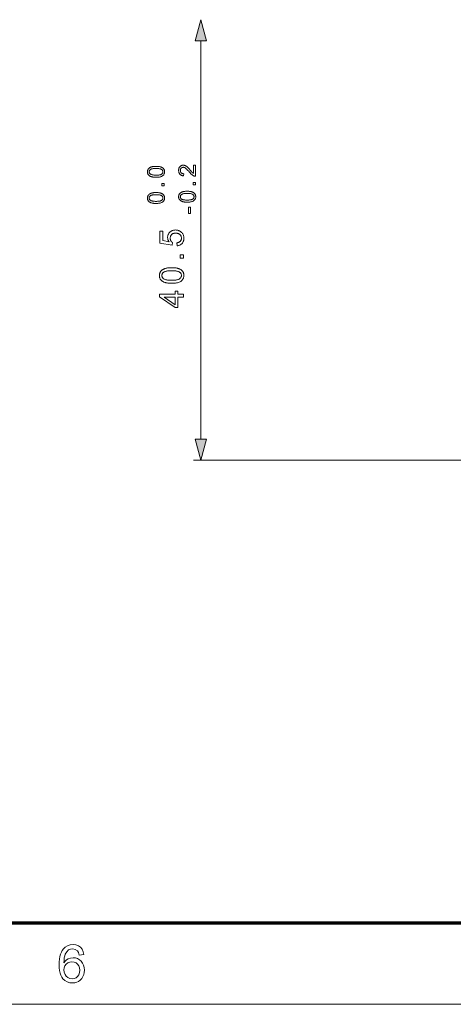
# Model space of a CAD drawing. Extents: x 15 to 585, y 15 to 405.
# Drawn here: x 183 to 222, y 15 to 106 of the extents above; entities that cross this region are included whole.
import ezdxf

# ---------------------------------------------------------------- set-up
doc = ezdxf.new("R2010")
doc.units = 0

msp = doc.modelspace()

# ---------------------------------------------------------------- linework, layer by layer
at = {"color": 7, "lineweight": 13}
for p, q in [((199.19, 66.994), (199.19, 103.631)), ((234.728, 65.062), (198.505, 65.062))]:
    msp.add_line(p, q, dxfattribs=at)
at = {"color": 150, "lineweight": 70}
msp.add_line((22.5, 22.5), (577.5, 22.5), dxfattribs=at)
at = {"color": 6, "lineweight": 13}
msp.add_line((15, 15), (585, 15), dxfattribs=at)
at = {"color": 7, "lineweight": 13}
for points in [[(199.707, 103.631), (199.19, 105.562), (198.672, 103.631)], [(195.07, 91.068), (195.017, 91.069), (194.965, 91.071), (194.916, 91.073), (194.869, 91.077), (194.824, 91.082), (194.781, 91.089), (194.74, 91.096), (194.701, 91.104), (194.665, 91.114), (194.631, 91.125), (194.598, 91.136), (194.567, 91.149), (194.537, 91.163), (194.51, 91.178), (194.483, 91.194), (194.458, 91.212), (194.435, 91.23), (194.413, 91.249), (194.393, 91.27), (194.374, 91.292), (194.357, 91.314), (194.341, 91.338), (194.328, 91.363), (194.316, 91.389), (194.306, 91.417), (194.298, 91.445), (194.291, 91.475), (194.287, 91.506), (194.284, 91.537), (194.283, 91.57), (194.284, 91.595), (194.285, 91.619), (194.288, 91.642), (194.291, 91.665), (194.296, 91.687), (194.301, 91.708), (194.308, 91.729), (194.315, 91.749), (194.324, 91.769), (194.333, 91.788), (194.344, 91.806), (194.355, 91.824), (194.367, 91.841), (194.38, 91.857), (194.394, 91.873), (194.409, 91.888), (194.425, 91.903), (194.441, 91.917), (194.459, 91.93), (194.477, 91.942), (194.496, 91.954), (194.516, 91.966), (194.537, 91.977), (194.559, 91.987), (194.581, 91.997), (194.605, 92.006), (194.629, 92.015), (194.654, 92.023), (194.68, 92.031), (194.706, 92.038), (194.734, 92.045), (194.764, 92.05), (194.796, 92.056), (194.829, 92.06), (194.865, 92.064), (194.902, 92.067), (194.941, 92.069), (194.982, 92.071), (195.025, 92.072), (195.07, 92.073), (195.123, 92.072), (195.174, 92.07), (195.223, 92.068), (195.27, 92.064), (195.315, 92.059), (195.358, 92.053), (195.398, 92.045), (195.437, 92.037), (195.473, 92.027), (195.508, 92.017), (195.54, 92.005), (195.571, 91.992), (195.601, 91.979), (195.629, 91.964), (195.655, 91.947), (195.68, 91.93), (195.704, 91.912), (195.726, 91.893), (195.746, 91.872), (195.765, 91.85), (195.782, 91.828), (195.798, 91.804), (195.811, 91.779), (195.823, 91.752), (195.833, 91.725), (195.841, 91.696), (195.848, 91.667), (195.852, 91.636), (195.855, 91.604), (195.856, 91.57), (195.854, 91.527), (195.85, 91.485), (195.842, 91.445), (195.83, 91.408), (195.816, 91.372), (195.798, 91.338), (195.778, 91.306), (195.754, 91.275), (195.727, 91.247), (195.696, 91.221), (195.655, 91.192), (195.61, 91.166), (195.559, 91.143), (195.504, 91.123), (195.444, 91.106), (195.379, 91.093), (195.309, 91.082), (195.234, 91.074), (195.155, 91.07)], [(195.07, 91.263), (195.143, 91.264), (195.212, 91.266), (195.275, 91.271), (195.333, 91.277), (195.386, 91.285), (195.434, 91.295), (195.477, 91.306), (195.515, 91.319), (195.547, 91.335), (195.575, 91.351), (195.599, 91.37), (195.62, 91.389), (195.639, 91.408), (195.655, 91.429), (195.669, 91.451), (195.68, 91.473), (195.689, 91.496), (195.695, 91.52), (195.699, 91.545), (195.7, 91.57), (195.699, 91.596), (195.695, 91.621), (195.689, 91.645), (195.68, 91.668), (195.669, 91.69), (195.655, 91.712), (195.639, 91.732), (195.62, 91.752), (195.598, 91.771), (195.574, 91.789), (195.547, 91.806), (195.514, 91.821), (195.476, 91.835), (195.433, 91.846), (195.385, 91.856), (195.332, 91.864), (195.274, 91.87), (195.211, 91.875), (195.143, 91.877), (195.07, 91.878), (194.997, 91.877), (194.928, 91.875), (194.865, 91.87), (194.807, 91.864), (194.754, 91.856), (194.706, 91.846), (194.663, 91.835), (194.625, 91.821), (194.592, 91.806), (194.565, 91.789), (194.541, 91.771), (194.52, 91.752), (194.501, 91.732), (194.485, 91.712), (194.471, 91.69), (194.46, 91.667), (194.451, 91.644), (194.445, 91.62), (194.441, 91.594), (194.44, 91.568), (194.441, 91.543), (194.444, 91.518), (194.45, 91.495), (194.458, 91.473), (194.467, 91.451), (194.48, 91.431), (194.494, 91.412), (194.51, 91.394), (194.529, 91.376), (194.55, 91.36), (194.581, 91.342), (194.616, 91.325), (194.656, 91.311), (194.701, 91.298), (194.751, 91.287), (194.805, 91.278), (194.864, 91.271), (194.928, 91.267), (194.997, 91.264)], [(198.508, 92.181), (198.69, 92.181), (198.69, 91.163), (198.676, 91.163), (198.663, 91.163), (198.649, 91.164), (198.636, 91.165), (198.623, 91.167), (198.61, 91.17), (198.597, 91.173), (198.584, 91.176), (198.571, 91.18), (198.558, 91.185), (198.538, 91.193), (198.517, 91.202), (198.496, 91.212), (198.476, 91.224), (198.455, 91.235), (198.435, 91.248), (198.414, 91.262), (198.394, 91.277), (198.374, 91.293), (198.354, 91.309), (198.333, 91.327), (198.312, 91.347), (198.29, 91.368), (198.268, 91.39), (198.245, 91.414), (198.221, 91.44), (198.197, 91.467), (198.172, 91.495), (198.146, 91.525), (198.12, 91.557), (198.08, 91.605), (198.041, 91.651), (198.004, 91.693), (197.969, 91.732), (197.936, 91.767), (197.904, 91.799), (197.874, 91.829), (197.846, 91.854), (197.819, 91.877), (197.794, 91.896), (197.77, 91.913), (197.747, 91.928), (197.723, 91.941), (197.7, 91.953), (197.677, 91.962), (197.655, 91.97), (197.632, 91.976), (197.61, 91.981), (197.588, 91.983), (197.567, 91.984), (197.545, 91.984), (197.523, 91.981), (197.502, 91.977), (197.482, 91.971), (197.463, 91.964), (197.444, 91.955), (197.427, 91.945), (197.409, 91.933), (197.393, 91.919), (197.377, 91.904), (197.362, 91.887), (197.349, 91.87), (197.338, 91.851), (197.328, 91.832), (197.319, 91.811), (197.312, 91.79), (197.307, 91.768), (197.303, 91.744), (197.301, 91.72), (197.3, 91.694), (197.301, 91.668), (197.303, 91.642), (197.307, 91.617), (197.313, 91.594), (197.32, 91.572), (197.329, 91.55), (197.34, 91.53), (197.352, 91.511), (197.366, 91.493), (197.382, 91.476), (197.399, 91.46), (197.417, 91.446), (197.437, 91.434), (197.457, 91.423), (197.479, 91.414), (197.503, 91.407), (197.527, 91.401), (197.553, 91.397), (197.58, 91.394), (197.609, 91.393), (197.589, 91.199), (197.546, 91.204), (197.506, 91.211), (197.468, 91.22), (197.431, 91.232), (197.397, 91.246), (197.365, 91.262), (197.335, 91.281), (197.307, 91.301), (197.281, 91.324), (197.257, 91.349), (197.236, 91.376), (197.216, 91.404), (197.199, 91.435), (197.184, 91.467), (197.172, 91.501), (197.162, 91.537), (197.154, 91.575), (197.148, 91.614), (197.144, 91.656), (197.143, 91.699), (197.145, 91.742), (197.148, 91.784), (197.154, 91.823), (197.163, 91.861), (197.174, 91.897), (197.188, 91.931), (197.204, 91.964), (197.222, 91.994), (197.243, 92.023), (197.266, 92.049), (197.291, 92.074), (197.318, 92.096), (197.345, 92.115), (197.374, 92.132), (197.404, 92.146), (197.435, 92.158), (197.467, 92.167), (197.501, 92.174), (197.535, 92.177), (197.571, 92.179), (197.589, 92.178), (197.608, 92.177), (197.626, 92.175), (197.644, 92.173), (197.663, 92.169), (197.681, 92.165), (197.699, 92.16), (197.717, 92.154), (197.735, 92.148), (197.753, 92.141), (197.771, 92.133), (197.789, 92.124), (197.807, 92.114), (197.826, 92.103), (197.844, 92.091), (197.863, 92.078), (197.882, 92.063), (197.902, 92.048), (197.921, 92.032), (197.941, 92.015), (197.961, 91.997), (197.983, 91.976), (198.007, 91.952), (198.031, 91.927), (198.058, 91.899), (198.086, 91.868), (198.115, 91.836), (198.146, 91.801), (198.178, 91.763), (198.212, 91.724), (198.239, 91.691), (198.265, 91.661), (198.289, 91.633), (198.311, 91.607), (198.332, 91.584), (198.35, 91.563), (198.367, 91.545), (198.381, 91.53), (198.394, 91.516), (198.406, 91.505), (198.416, 91.496), (198.426, 91.487), (198.436, 91.478), (198.446, 91.469), (198.457, 91.461), (198.467, 91.453), (198.477, 91.446), (198.487, 91.439), (198.498, 91.432), (198.508, 91.425)], [(198.69, 90.388), (198.474, 90.388), (198.474, 90.603), (198.69, 90.603)], [(195.07, 88.659), (195.017, 88.659), (194.965, 88.661), (194.916, 88.664), (194.869, 88.668), (194.824, 88.673), (194.781, 88.679), (194.74, 88.686), (194.701, 88.695), (194.665, 88.704), (194.631, 88.715), (194.598, 88.727), (194.567, 88.739), (194.537, 88.753), (194.51, 88.768), (194.483, 88.785), (194.458, 88.802), (194.435, 88.82), (194.413, 88.84), (194.393, 88.86), (194.374, 88.882), (194.357, 88.905), (194.341, 88.928), (194.328, 88.953), (194.316, 88.98), (194.306, 89.007), (194.298, 89.035), (194.291, 89.065), (194.287, 89.096), (194.284, 89.128), (194.283, 89.161), (194.284, 89.185), (194.285, 89.209), (194.288, 89.232), (194.291, 89.255), (194.296, 89.277), (194.301, 89.298), (194.308, 89.319), (194.315, 89.34), (194.324, 89.359), (194.333, 89.378), (194.344, 89.396), (194.355, 89.414), (194.367, 89.431), (194.38, 89.448), (194.394, 89.463), (194.409, 89.479), (194.425, 89.493), (194.441, 89.507), (194.459, 89.52), (194.477, 89.533), (194.496, 89.544), (194.516, 89.556), (194.537, 89.567), (194.559, 89.577), (194.581, 89.587), (194.605, 89.596), (194.629, 89.605), (194.654, 89.613), (194.68, 89.621), (194.706, 89.628), (194.734, 89.635), (194.764, 89.641), (194.796, 89.646), (194.829, 89.65), (194.865, 89.654), (194.902, 89.657), (194.941, 89.66), (194.982, 89.661), (195.025, 89.662), (195.07, 89.663), (195.123, 89.662), (195.174, 89.661), (195.223, 89.658), (195.27, 89.654), (195.315, 89.649), (195.358, 89.643), (195.398, 89.636), (195.437, 89.627), (195.473, 89.618), (195.508, 89.607), (195.54, 89.595), (195.571, 89.583), (195.601, 89.569), (195.629, 89.554), (195.655, 89.538), (195.68, 89.52), (195.704, 89.502), (195.726, 89.483), (195.746, 89.462), (195.765, 89.441), (195.782, 89.418), (195.798, 89.394), (195.811, 89.369), (195.823, 89.343), (195.833, 89.315), (195.841, 89.287), (195.848, 89.257), (195.852, 89.226), (195.855, 89.194), (195.856, 89.161), (195.854, 89.117), (195.85, 89.075), (195.842, 89.036), (195.83, 88.998), (195.816, 88.962), (195.798, 88.928), (195.778, 88.896), (195.754, 88.866), (195.727, 88.837), (195.696, 88.811), (195.655, 88.782), (195.61, 88.756), (195.559, 88.733), (195.504, 88.713), (195.444, 88.697), (195.379, 88.683), (195.309, 88.672), (195.234, 88.665), (195.155, 88.66)], [(195.83, 90.269), (195.614, 90.269), (195.614, 90.484), (195.83, 90.484)], [(197.93, 88.777), (197.877, 88.778), (197.825, 88.779), (197.776, 88.782), (197.729, 88.786), (197.684, 88.791), (197.641, 88.797), (197.6, 88.805), (197.561, 88.813), (197.525, 88.823), (197.491, 88.833), (197.458, 88.845), (197.427, 88.858), (197.397, 88.872), (197.37, 88.887), (197.343, 88.903), (197.318, 88.921), (197.295, 88.939), (197.273, 88.958), (197.253, 88.979), (197.234, 89), (197.217, 89.023), (197.201, 89.047), (197.188, 89.072), (197.176, 89.098), (197.166, 89.126), (197.158, 89.154), (197.151, 89.184), (197.147, 89.214), (197.144, 89.246), (197.143, 89.279), (197.144, 89.304), (197.145, 89.328), (197.148, 89.351), (197.151, 89.374), (197.156, 89.396), (197.161, 89.417), (197.168, 89.438), (197.175, 89.458), (197.184, 89.478), (197.193, 89.497), (197.204, 89.515), (197.215, 89.533), (197.227, 89.55), (197.24, 89.566), (197.254, 89.582), (197.269, 89.597), (197.285, 89.612), (197.301, 89.626), (197.319, 89.639), (197.337, 89.651), (197.356, 89.663), (197.376, 89.675), (197.397, 89.685), (197.419, 89.696), (197.441, 89.706), (197.465, 89.715), (197.489, 89.724), (197.514, 89.732), (197.54, 89.74), (197.566, 89.747), (197.594, 89.753), (197.624, 89.759), (197.656, 89.765), (197.689, 89.769), (197.725, 89.773), (197.762, 89.776), (197.801, 89.778), (197.842, 89.78), (197.885, 89.781), (197.93, 89.782), (197.983, 89.781), (198.034, 89.779), (198.083, 89.776), (198.13, 89.773), (198.175, 89.768), (198.218, 89.761), (198.258, 89.754), (198.297, 89.746), (198.333, 89.736), (198.368, 89.726), (198.4, 89.714), (198.431, 89.701), (198.461, 89.687), (198.489, 89.672), (198.515, 89.656), (198.54, 89.639), (198.564, 89.621), (198.586, 89.601), (198.606, 89.581), (198.625, 89.559), (198.642, 89.537), (198.658, 89.513), (198.671, 89.488), (198.683, 89.461), (198.693, 89.434), (198.701, 89.405), (198.708, 89.376), (198.712, 89.345), (198.715, 89.313), (198.716, 89.279), (198.714, 89.236), (198.71, 89.194), (198.702, 89.154), (198.69, 89.117), (198.676, 89.081), (198.658, 89.047), (198.638, 89.014), (198.614, 88.984), (198.587, 88.956), (198.556, 88.93), (198.515, 88.901), (198.47, 88.875), (198.419, 88.852), (198.364, 88.832), (198.304, 88.815), (198.239, 88.802), (198.169, 88.791), (198.094, 88.783), (198.015, 88.779)], [(195.07, 88.853), (195.143, 88.854), (195.212, 88.856), (195.275, 88.861), (195.333, 88.867), (195.386, 88.875), (195.434, 88.885), (195.477, 88.896), (195.515, 88.91), (195.547, 88.925), (195.575, 88.942), (195.599, 88.96), (195.62, 88.979), (195.639, 88.999), (195.655, 89.019), (195.669, 89.041), (195.68, 89.063), (195.689, 89.086), (195.695, 89.11), (195.699, 89.135), (195.7, 89.161), (195.699, 89.186), (195.695, 89.211), (195.689, 89.235), (195.68, 89.258), (195.669, 89.281), (195.655, 89.302), (195.639, 89.323), (195.62, 89.343), (195.598, 89.362), (195.574, 89.38), (195.547, 89.397), (195.514, 89.412), (195.476, 89.425), (195.433, 89.437), (195.385, 89.446), (195.332, 89.454), (195.274, 89.46), (195.211, 89.465), (195.143, 89.468), (195.07, 89.468), (194.997, 89.468), (194.928, 89.465), (194.865, 89.46), (194.807, 89.454), (194.754, 89.446), (194.706, 89.437), (194.663, 89.425), (194.625, 89.412), (194.592, 89.397), (194.565, 89.38), (194.541, 89.362), (194.52, 89.342), (194.501, 89.323), (194.485, 89.302), (194.471, 89.28), (194.46, 89.257), (194.451, 89.234), (194.445, 89.21), (194.441, 89.185), (194.44, 89.159), (194.441, 89.133), (194.444, 89.109), (194.45, 89.085), (194.458, 89.063), (194.467, 89.041), (194.48, 89.021), (194.494, 89.002), (194.51, 88.984), (194.529, 88.967), (194.55, 88.951), (194.581, 88.932), (194.616, 88.915), (194.656, 88.901), (194.701, 88.888), (194.751, 88.877), (194.805, 88.869), (194.864, 88.862), (194.928, 88.857), (194.997, 88.854)], [(197.93, 88.972), (198.003, 88.972), (198.072, 88.975), (198.135, 88.98), (198.193, 88.986), (198.246, 88.994), (198.294, 89.004), (198.337, 89.015), (198.375, 89.028), (198.407, 89.043), (198.435, 89.06), (198.459, 89.079), (198.48, 89.098), (198.499, 89.117), (198.515, 89.138), (198.529, 89.159), (198.54, 89.182), (198.549, 89.205), (198.555, 89.229), (198.559, 89.254), (198.56, 89.279), (198.559, 89.305), (198.555, 89.33), (198.549, 89.354), (198.54, 89.377), (198.529, 89.399), (198.515, 89.421), (198.499, 89.441), (198.48, 89.461), (198.458, 89.48), (198.434, 89.498), (198.407, 89.515), (198.374, 89.53), (198.336, 89.544), (198.293, 89.555), (198.245, 89.565), (198.192, 89.573), (198.134, 89.579), (198.071, 89.584), (198.003, 89.586), (197.93, 89.587), (197.857, 89.586), (197.788, 89.584), (197.725, 89.579), (197.667, 89.573), (197.614, 89.565), (197.566, 89.555), (197.523, 89.544), (197.485, 89.53), (197.452, 89.515), (197.425, 89.498), (197.401, 89.48), (197.38, 89.461), (197.361, 89.441), (197.345, 89.42), (197.331, 89.399), (197.32, 89.376), (197.311, 89.353), (197.305, 89.328), (197.301, 89.303), (197.3, 89.277), (197.301, 89.252), (197.304, 89.227), (197.31, 89.204), (197.318, 89.181), (197.327, 89.16), (197.34, 89.14), (197.354, 89.121), (197.37, 89.102), (197.389, 89.085), (197.41, 89.069), (197.441, 89.051), (197.476, 89.034), (197.516, 89.019), (197.561, 89.007), (197.611, 88.996), (197.665, 88.987), (197.724, 88.98), (197.788, 88.975), (197.857, 88.973)], [(198.227, 87.732), (198.037, 87.732), (198.037, 88.313), (198.227, 88.313)], [(197.013, 84.761), (196.989, 85.045), (197.03, 85.052), (197.068, 85.061), (197.104, 85.071), (197.139, 85.083), (197.171, 85.097), (197.201, 85.113), (197.229, 85.13), (197.255, 85.148), (197.279, 85.169), (197.301, 85.191), (197.321, 85.214), (197.338, 85.239), (197.354, 85.264), (197.368, 85.29), (197.379, 85.318), (197.388, 85.346), (197.396, 85.375), (197.401, 85.405), (197.404, 85.436), (197.405, 85.468), (197.404, 85.506), (197.399, 85.544), (197.392, 85.58), (197.382, 85.614), (197.368, 85.648), (197.352, 85.68), (197.333, 85.712), (197.311, 85.742), (197.286, 85.77), (197.258, 85.798), (197.228, 85.824), (197.195, 85.847), (197.161, 85.867), (197.125, 85.885), (197.087, 85.899), (197.047, 85.912), (197.005, 85.921), (196.961, 85.928), (196.915, 85.932), (196.868, 85.933), (196.823, 85.932), (196.779, 85.928), (196.738, 85.921), (196.699, 85.912), (196.661, 85.901), (196.626, 85.886), (196.592, 85.87), (196.56, 85.85), (196.531, 85.828), (196.503, 85.803), (196.478, 85.777), (196.455, 85.748), (196.435, 85.718), (196.418, 85.687), (196.403, 85.653), (196.391, 85.619), (196.382, 85.582), (196.375, 85.544), (196.371, 85.505), (196.37, 85.463), (196.37, 85.438), (196.372, 85.412), (196.375, 85.387), (196.379, 85.363), (196.384, 85.339), (196.391, 85.316), (196.399, 85.293), (196.408, 85.271), (196.418, 85.249), (196.429, 85.228), (196.441, 85.207), (196.454, 85.188), (196.468, 85.169), (196.482, 85.151), (196.497, 85.134), (196.513, 85.118), (196.529, 85.103), (196.546, 85.089), (196.564, 85.075), (196.583, 85.063), (196.55, 84.809), (195.42, 85.022), (195.42, 86.116), (195.678, 86.116), (195.678, 85.238), (196.269, 85.12), (196.243, 85.16), (196.219, 85.2), (196.199, 85.24), (196.181, 85.281), (196.165, 85.323), (196.153, 85.365), (196.143, 85.407), (196.137, 85.449), (196.132, 85.492), (196.131, 85.535), (196.133, 85.592), (196.139, 85.647), (196.149, 85.7), (196.163, 85.752), (196.181, 85.801), (196.203, 85.849), (196.229, 85.895), (196.259, 85.939), (196.293, 85.981), (196.331, 86.022), (196.372, 86.059), (196.415, 86.093), (196.461, 86.123), (196.508, 86.148), (196.559, 86.17), (196.611, 86.188), (196.666, 86.202), (196.723, 86.212), (196.782, 86.218), (196.844, 86.22), (196.903, 86.218), (196.96, 86.213), (197.016, 86.204), (197.07, 86.192), (197.122, 86.176), (197.173, 86.157), (197.222, 86.134), (197.27, 86.108), (197.316, 86.079), (197.36, 86.046), (197.411, 86.002), (197.456, 85.955), (197.496, 85.905), (197.531, 85.852), (197.56, 85.795), (197.584, 85.736), (197.603, 85.674), (197.616, 85.608), (197.624, 85.54), (197.627, 85.468), (197.625, 85.409), (197.62, 85.352), (197.612, 85.298), (197.6, 85.245), (197.585, 85.195), (197.567, 85.147), (197.545, 85.102), (197.52, 85.058), (197.491, 85.017), (197.459, 84.978), (197.424, 84.942), (197.387, 84.909), (197.348, 84.879), (197.307, 84.852), (197.264, 84.829), (197.218, 84.809), (197.17, 84.792), (197.12, 84.778), (197.068, 84.768)], [(197.59, 83.619), (197.282, 83.619), (197.282, 83.927), (197.59, 83.927)], [(196.505, 81.319), (196.428, 81.319), (196.355, 81.322), (196.284, 81.326), (196.217, 81.331), (196.153, 81.339), (196.091, 81.347), (196.033, 81.358), (195.978, 81.37), (195.926, 81.384), (195.877, 81.399), (195.83, 81.416), (195.786, 81.434), (195.744, 81.454), (195.704, 81.476), (195.666, 81.499), (195.63, 81.523), (195.597, 81.549), (195.566, 81.577), (195.537, 81.607), (195.51, 81.637), (195.485, 81.67), (195.463, 81.704), (195.444, 81.74), (195.427, 81.777), (195.413, 81.816), (195.401, 81.857), (195.392, 81.899), (195.386, 81.943), (195.382, 81.989), (195.381, 82.036), (195.381, 82.071), (195.383, 82.105), (195.387, 82.138), (195.392, 82.171), (195.398, 82.202), (195.406, 82.233), (195.416, 82.262), (195.426, 82.291), (195.438, 82.319), (195.452, 82.347), (195.467, 82.373), (195.483, 82.398), (195.5, 82.422), (195.519, 82.446), (195.539, 82.468), (195.56, 82.49), (195.583, 82.511), (195.606, 82.53), (195.631, 82.549), (195.658, 82.567), (195.685, 82.584), (195.714, 82.6), (195.743, 82.616), (195.774, 82.631), (195.806, 82.645), (195.84, 82.658), (195.874, 82.671), (195.91, 82.682), (195.947, 82.693), (195.985, 82.704), (196.025, 82.713), (196.067, 82.722), (196.112, 82.729), (196.16, 82.735), (196.211, 82.741), (196.264, 82.745), (196.32, 82.749), (196.379, 82.751), (196.441, 82.753), (196.505, 82.753), (196.581, 82.752), (196.654, 82.75), (196.724, 82.746), (196.791, 82.74), (196.855, 82.733), (196.916, 82.725), (196.974, 82.714), (197.029, 82.702), (197.081, 82.689), (197.13, 82.674), (197.176, 82.657), (197.221, 82.639), (197.263, 82.619), (197.303, 82.597), (197.341, 82.574), (197.376, 82.55), (197.41, 82.524), (197.441, 82.496), (197.47, 82.467), (197.497, 82.436), (197.522, 82.403), (197.544, 82.369), (197.564, 82.333), (197.58, 82.296), (197.595, 82.257), (197.606, 82.216), (197.615, 82.173), (197.622, 82.129), (197.626, 82.083), (197.627, 82.036), (197.625, 81.974), (197.618, 81.914), (197.607, 81.857), (197.591, 81.803), (197.57, 81.752), (197.545, 81.703), (197.515, 81.657), (197.481, 81.614), (197.442, 81.574), (197.399, 81.536), (197.341, 81.495), (197.275, 81.458), (197.203, 81.425), (197.124, 81.397), (197.038, 81.373), (196.945, 81.353), (196.845, 81.338), (196.739, 81.327), (196.625, 81.321)], [(196.505, 81.596), (196.609, 81.597), (196.707, 81.601), (196.797, 81.608), (196.88, 81.616), (196.956, 81.628), (197.024, 81.642), (197.086, 81.658), (197.14, 81.677), (197.186, 81.699), (197.226, 81.723), (197.26, 81.749), (197.29, 81.776), (197.317, 81.804), (197.341, 81.834), (197.36, 81.865), (197.376, 81.896), (197.389, 81.93), (197.398, 81.964), (197.403, 81.999), (197.405, 82.036), (197.403, 82.073), (197.398, 82.108), (197.389, 82.142), (197.376, 82.175), (197.36, 82.207), (197.34, 82.238), (197.317, 82.267), (197.29, 82.296), (197.259, 82.323), (197.225, 82.349), (197.185, 82.373), (197.139, 82.394), (197.085, 82.413), (197.023, 82.43), (196.955, 82.444), (196.879, 82.455), (196.796, 82.464), (196.706, 82.471), (196.609, 82.474), (196.505, 82.476), (196.4, 82.474), (196.302, 82.471), (196.212, 82.464), (196.128, 82.455), (196.053, 82.444), (195.984, 82.43), (195.923, 82.413), (195.869, 82.394), (195.822, 82.373), (195.783, 82.349), (195.749, 82.323), (195.719, 82.296), (195.692, 82.267), (195.669, 82.237), (195.649, 82.206), (195.633, 82.174), (195.62, 82.141), (195.611, 82.106), (195.606, 82.07), (195.604, 82.033), (195.606, 81.996), (195.611, 81.961), (195.618, 81.928), (195.629, 81.896), (195.644, 81.866), (195.661, 81.837), (195.681, 81.809), (195.705, 81.783), (195.732, 81.759), (195.762, 81.736), (195.805, 81.709), (195.856, 81.686), (195.913, 81.665), (195.977, 81.646), (196.048, 81.631), (196.126, 81.619), (196.21, 81.609), (196.302, 81.602), (196.4, 81.598)], [(197.59, 80.035), (197.063, 80.035), (197.063, 79.081), (196.815, 79.081), (195.39, 80.085), (195.39, 80.306), (196.815, 80.306), (196.815, 80.603), (197.063, 80.603), (197.063, 80.306), (197.59, 80.306)], [(196.815, 80.035), (195.823, 80.035), (196.815, 79.347)], [(198.672, 66.994), (199.19, 65.062), (199.707, 66.994)], [(188.444, 19.571), (188.009, 19.523), (187.939, 19.752), (187.846, 19.909), (187.65, 20.054), (187.414, 20.102), (187.215, 20.076), (187.028, 19.997), (186.864, 19.829), (186.731, 19.598), (186.679, 19.451), (186.641, 19.273), (186.618, 19.063), (186.608, 18.822), (186.72, 18.964), (186.846, 19.079), (186.988, 19.168), (187.218, 19.253), (187.458, 19.281), (187.665, 19.262), (187.856, 19.203), (188.031, 19.104), (188.19, 18.967), (188.322, 18.798), (188.416, 18.606), (188.473, 18.391), (188.492, 18.153), (188.476, 17.94), (188.428, 17.737), (188.349, 17.544), (188.242, 17.371), (188.112, 17.227), (187.958, 17.113), (187.784, 17.03), (187.596, 16.98), (187.392, 16.963), (187.135, 16.988), (186.903, 17.061), (186.696, 17.182), (186.514, 17.353), (186.41, 17.497), (186.325, 17.669), (186.259, 17.869), (186.212, 18.097), (186.183, 18.353), (186.174, 18.638), (186.182, 18.912), (186.205, 19.165), (186.243, 19.395), (186.297, 19.603), (186.367, 19.789), (186.452, 19.952), (186.552, 20.093), (186.731, 20.266), (186.94, 20.39), (187.176, 20.464), (187.441, 20.488), (187.702, 20.461), (187.93, 20.38), (188.124, 20.245), (188.278, 20.062), (188.385, 19.837)], [(186.608, 18.163), (186.633, 17.953), (186.708, 17.751), (186.824, 17.578), (186.973, 17.452), (187.152, 17.375), (187.359, 17.35), (187.553, 17.373), (187.721, 17.444), (187.863, 17.562), (187.971, 17.721), (188.036, 17.913), (188.057, 18.14), (188.036, 18.357), (187.972, 18.541), (187.866, 18.693), (187.723, 18.805), (187.548, 18.872), (187.342, 18.895), (187.148, 18.872), (186.975, 18.805), (186.822, 18.693), (186.703, 18.544), (186.632, 18.367)]]:
    msp.add_lwpolyline(points, close=True, dxfattribs=at)
for points in [[(199.707, 103.631), (199.19, 105.562), (199.707, 103.631), (198.672, 103.631)], [(198.672, 66.994), (199.19, 65.062), (198.672, 66.994), (199.707, 66.994)]]:
    msp.add_solid(points, dxfattribs=at)

doc.saveas('drawing.dxf')
